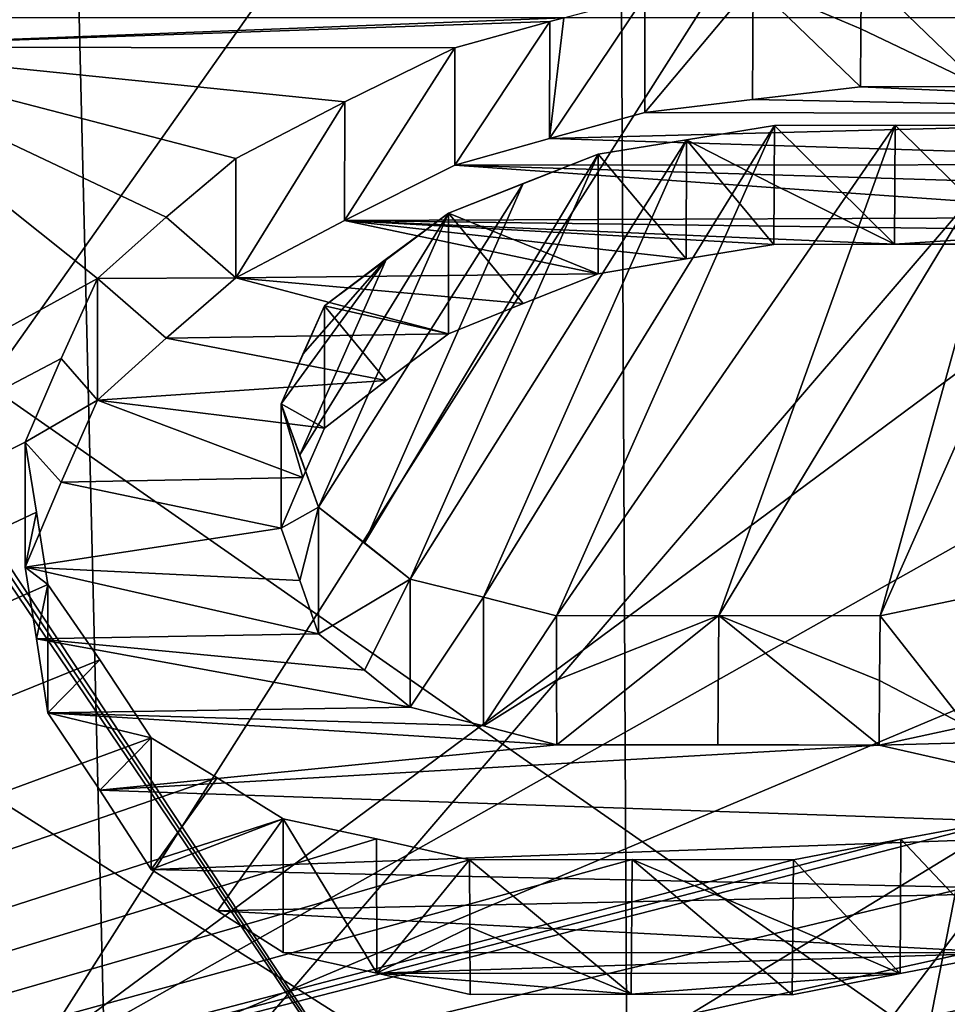
# Model space of a CAD drawing. Units: millimetres. Extents: x -28 to 84, y -70 to 12.
# Drawn here: x -6 to -5, y 7 to 8 of the extents above; entities that cross this region are included whole.
import ezdxf

# ---------------------------------------------------------------- set-up
doc = ezdxf.new("R2010")
doc.units = ezdxf.units.MM
doc.header["$LTSCALE"] = 31.630263
for name, color, linetype in [('1256', 7, 'CONTINUOUS'), ('1259', 7, 'CONTINUOUS'), ('1267', 7, 'CONTINUOUS'), ('1287', 7, 'CONTINUOUS'), ('1871', 7, 'CONTINUOUS'), ('1872', 7, 'CONTINUOUS'), ('1873', 7, 'CONTINUOUS'), ('1874', 7, 'CONTINUOUS'), ('1875', 7, 'CONTINUOUS'), ('1876', 7, 'CONTINUOUS'), ('1877', 7, 'CONTINUOUS'), ('1878', 7, 'CONTINUOUS'), ('1879', 7, 'CONTINUOUS'), ('1880', 7, 'CONTINUOUS'), ('1881', 7, 'CONTINUOUS'), ('1882', 7, 'CONTINUOUS'), ('1889', 7, 'CONTINUOUS'), ('1890', 7, 'CONTINUOUS'), ('1891', 7, 'CONTINUOUS'), ('1892', 7, 'CONTINUOUS'), ('1893', 7, 'CONTINUOUS'), ('1894', 7, 'CONTINUOUS'), ('1895', 7, 'CONTINUOUS'), ('1896', 7, 'CONTINUOUS'), ('1897', 7, 'CONTINUOUS'), ('1898', 7, 'CONTINUOUS'), ('1913', 7, 'CONTINUOUS'), ('1928', 7, 'CONTINUOUS'), ('1937', 7, 'CONTINUOUS'), ('1966', 7, 'CONTINUOUS'), ('1971', 7, 'CONTINUOUS'), ('1990', 7, 'CONTINUOUS'), ('1994', 7, 'CONTINUOUS'), ('1998', 7, 'CONTINUOUS'), ('2005', 7, 'CONTINUOUS'), ('2011', 7, 'CONTINUOUS'), ('2015', 7, 'CONTINUOUS'), ('2019', 7, 'CONTINUOUS'), ('2026', 7, 'CONTINUOUS')]:
    doc.layers.add(name, color=color, linetype=linetype)

msp = doc.modelspace()

# ---------------------------------------------------------------- linework, layer by layer
at = {"layer": '1256', "linetype": 'Continuous'}
for points in [[(-9.02992, 8.65049, -21.61115), (-3.59564, 8.65049, -23.14417), (-10.13401, 4.96929, -24.25356), (-9.02992, 8.65049, -21.61115)], [(-3.59564, 8.65049, -23.14417), (-4.03527, 4.96929, -25.97402), (-10.13401, 4.96929, -24.25356), (-3.59564, 8.65049, -23.14417)]]:
    msp.add_3dface(points, dxfattribs=at)
at = {"layer": '1259', "linetype": 'Continuous'}
for points in [[(-7.57186, 8.65049, 22.16412), (-8.49767, 4.96929, 24.87414), (-2.29797, 4.96929, 26.18496), (-7.57186, 8.65049, 22.16412)], [(-2.04761, 8.65049, 23.33214), (-7.57186, 8.65049, 22.16412), (-2.29797, 4.96929, 26.18496), (-2.04761, 8.65049, 23.33214)]]:
    msp.add_3dface(points, dxfattribs=at)
at = {"layer": '1267', "linetype": 'Continuous'}
for points in [[(-6.55169, 8.12215, 20.12567), (-5.78143, 8.12185, 20.36114), (-6.49127, 8.09425, 20.2105), (-6.55169, 8.12215, 20.12567)], [(-5.78143, 8.12185, 20.36114), (-5.79479, 8.11821, 20.36587), (-6.49127, 8.09425, 20.2105), (-5.78143, 8.12185, 20.36114)], [(-5.79479, 8.11821, 20.36587), (-5.88382, 8.09356, 20.39735), (-6.49127, 8.09425, 20.2105), (-5.79479, 8.11821, 20.36587)], [(-6.49127, 8.09425, 20.2105), (-6.21895, 7.87744, 20.74906), (-8.6969, 6.51596, 21.71241), (-6.49127, 8.09425, 20.2105)], [(-6.15434, 7.93474, 20.65657), (-6.21895, 7.87744, 20.74906), (-6.49127, 8.09425, 20.2105), (-6.15434, 7.93474, 20.65657)], [(-6.08915, 7.99, 20.56324), (-6.15434, 7.93474, 20.65657), (-6.49127, 8.09425, 20.2105), (-6.08915, 7.99, 20.56324)], [(-5.98682, 8.04288, 20.48057), (-6.08915, 7.99, 20.56324), (-6.49127, 8.09425, 20.2105), (-5.98682, 8.04288, 20.48057)], [(-5.88382, 8.09356, 20.39735), (-5.98682, 8.04288, 20.48057), (-6.49127, 8.09425, 20.2105), (-5.88382, 8.09356, 20.39735)], [(-5.3577, 8.02096, 20.70112), (-5.27551, 8.03357, 20.69526), (-5.48484, 7.5611, 21.49241), (-5.3577, 8.02096, 20.70112)], [(-5.48484, 7.5611, 21.49241), (-5.27551, 8.03357, 20.69526), (-5.40305, 7.57828, 21.48665), (-5.48484, 7.5611, 21.49241)], [(-5.66661, 8.00752, 20.64707), (-5.58397, 8.02091, 20.64125), (-5.85696, 7.57851, 21.36703), (-5.66661, 8.00752, 20.64707)], [(-5.85696, 7.57851, 21.36703), (-5.58397, 8.02091, 20.64125), (-5.7885, 7.56118, 21.41267), (-5.85696, 7.57851, 21.36703)], [(-5.58397, 8.02091, 20.64125), (-5.47085, 8.02101, 20.67128), (-5.7885, 7.56118, 21.41267), (-5.58397, 8.02091, 20.64125)], [(-5.7885, 7.56118, 21.41267), (-5.47085, 8.02101, 20.67128), (-5.63616, 7.56133, 21.45284), (-5.7885, 7.56118, 21.41267)], [(-5.47085, 8.02101, 20.67128), (-5.3577, 8.02096, 20.70112), (-5.63616, 7.56133, 21.45284), (-5.47085, 8.02101, 20.67128)], [(-5.63616, 7.56133, 21.45284), (-5.3577, 8.02096, 20.70112), (-5.48484, 7.5611, 21.49241), (-5.63616, 7.56133, 21.45284)], [(-5.74921, 7.99383, 20.65289), (-5.66661, 8.00752, 20.64707), (-5.92553, 7.59549, 21.32152), (-5.74921, 7.99383, 20.65289)], [(-5.92553, 7.59549, 21.32152), (-5.66661, 8.00752, 20.64707), (-5.85696, 7.57851, 21.36703), (-5.92553, 7.59549, 21.32152)], [(-5.81953, 7.96654, 20.68943), (-5.74921, 7.99383, 20.65289), (-5.96855, 7.62958, 21.25527), (-5.81953, 7.96654, 20.68943)], [(-5.96855, 7.62958, 21.25527), (-5.74921, 7.99383, 20.65289), (-5.92553, 7.59549, 21.32152), (-5.96855, 7.62958, 21.25527)], [(-5.88965, 7.93861, 20.72587), (-5.81953, 7.96654, 20.68943), (-6.01172, 7.663, 21.18877), (-5.88965, 7.93861, 20.72587)], [(-6.01172, 7.663, 21.18877), (-5.81953, 7.96654, 20.68943), (-5.96855, 7.62958, 21.25527), (-6.01172, 7.663, 21.18877)], [(-5.94796, 7.89575, 20.79328), (-5.88965, 7.93861, 20.72587), (-6.02908, 7.71204, 21.10199), (-5.94796, 7.89575, 20.79328)], [(-6.02908, 7.71204, 21.10199), (-5.88965, 7.93861, 20.72587), (-6.01172, 7.663, 21.18877), (-6.02908, 7.71204, 21.10199)], [(-6.02631, 7.80634, 20.93771), (-5.94796, 7.89575, 20.79328), (-6.04657, 7.75987, 21.01455), (-6.02631, 7.80634, 20.93771)], [(-6.04657, 7.75987, 21.01455), (-5.94796, 7.89575, 20.79328), (-6.02908, 7.71204, 21.10199), (-6.04657, 7.75987, 21.01455)], [(-6.00588, 7.8517, 20.86025), (-5.94796, 7.89575, 20.79328), (-6.02631, 7.80634, 20.93771), (-6.00588, 7.8517, 20.86025)], [(-6.21895, 7.87744, 20.74906), (-6.25308, 7.80226, 20.8785), (-8.6969, 6.51596, 21.71241), (-6.21895, 7.87744, 20.74906)], [(-6.25308, 7.80226, 20.8785), (-6.28676, 7.724, 21.00622), (-8.6969, 6.51596, 21.71241), (-6.25308, 7.80226, 20.8785)], [(-6.28676, 7.724, 21.00622), (-6.27606, 7.65833, 21.11966), (-8.6969, 6.51596, 21.71241), (-6.28676, 7.724, 21.00622)], [(-6.27606, 7.65833, 21.11966), (-6.26547, 7.59057, 21.23188), (-8.6969, 6.51596, 21.71241), (-6.27606, 7.65833, 21.11966)], [(-6.26547, 7.59057, 21.23188), (-6.21682, 7.51986, 21.35528), (-8.6969, 6.51596, 21.71241), (-6.26547, 7.59057, 21.23188)], [(-4.36714, 7.55504, 21.75624), (-4.3276, 7.48321, 21.87038), (-8.6969, 6.51596, 21.71241), (-4.36714, 7.55504, 21.75624)], [(-5.3648, 7.37045, 21.79945), (-4.36714, 7.55504, 21.75624), (-8.6969, 6.51596, 21.71241), (-5.3648, 7.37045, 21.79945)], [(-6.21682, 7.51986, 21.35528), (-6.16864, 7.44673, 21.47745), (-8.6969, 6.51596, 21.71241), (-6.21682, 7.51986, 21.35528)], [(-4.3276, 7.48321, 21.87038), (-4.26387, 7.42735, 21.96255), (-8.6969, 6.51596, 21.71241), (-4.3276, 7.48321, 21.87038)], [(-6.16864, 7.44673, 21.47745), (-6.10655, 7.40924, 21.54893), (-8.6969, 6.51596, 21.71241), (-6.16864, 7.44673, 21.47745)], [(-4.26387, 7.42735, 21.96255), (-4.20059, 7.36995, 22.05408), (-8.6969, 6.51596, 21.71241), (-4.26387, 7.42735, 21.96255)], [(-6.10655, 7.40924, 21.54893), (-6.04468, 7.37091, 21.62016), (-8.6969, 6.51596, 21.71241), (-6.10655, 7.40924, 21.54893)], [(-6.04468, 7.37091, 21.62016), (-5.95727, 7.35191, 21.67064), (-8.6969, 6.51596, 21.71241), (-6.04468, 7.37091, 21.62016)], [(-5.46544, 7.35163, 21.80026), (-5.3648, 7.37045, 21.79945), (-8.6969, 6.51596, 21.71241), (-5.46544, 7.35163, 21.80026)], [(-4.20059, 7.36995, 22.05408), (-4.10879, 7.35113, 22.09683), (-8.6969, 6.51596, 21.71241), (-4.20059, 7.36995, 22.05408)], [(-5.95727, 7.35191, 21.67064), (-5.86994, 7.33241, 21.72108), (-8.6969, 6.51596, 21.71241), (-5.95727, 7.35191, 21.67064)], [(-5.56606, 7.33232, 21.80138), (-5.46544, 7.35163, 21.80026), (-8.6969, 6.51596, 21.71241), (-5.56606, 7.33232, 21.80138)], [(-4.10879, 7.35113, 22.09683), (-4.01708, 7.33182, 22.13954), (-8.6969, 6.51596, 21.71241), (-4.10879, 7.35113, 22.09683)], [(-5.71739, 7.33258, 21.76148), (-5.56606, 7.33232, 21.80138), (-8.6969, 6.51596, 21.71241), (-5.71739, 7.33258, 21.76148)], [(-5.86994, 7.33241, 21.72108), (-5.71739, 7.33258, 21.76148), (-8.6969, 6.51596, 21.71241), (-5.86994, 7.33241, 21.72108)], [(-4.01708, 7.33182, 22.13954), (-3.55505, 7.33151, 22.21882), (-8.6969, 6.51596, 21.71241), (-4.01708, 7.33182, 22.13954)], [(-8.6969, 6.51596, 21.71241), (-3.55505, 7.33151, 22.21882), (-3.64739, 6.51596, 23.10327), (-8.6969, 6.51596, 21.71241)]]:
    msp.add_3dface(points, dxfattribs=at)
at = {"layer": '1287', "linetype": 'Continuous'}
for points in [[(-3.30729, 8.12184, -20.90608), (-9.39031, 8.12184, -18.96904), (-6.73795, 6.51596, -22.39787), (-3.30729, 8.12184, -20.90608)], [(-1.58502, 6.51596, -23.33565), (-3.30729, 8.12184, -20.90608), (-6.73795, 6.51596, -22.39787), (-1.58502, 6.51596, -23.33565)]]:
    msp.add_3dface(points, dxfattribs=at)
at = {"layer": '1871', "linetype": 'Continuous'}
for points in [[(-5.50283, 8.11159, 20.33279), (-5.50248, 8.166, 20.33288), (-5.38987, 8.05738, 20.36258), (-5.50283, 8.11159, 20.33279)], [(-5.50248, 8.166, 20.33288), (-5.38984, 8.1661, 20.36259), (-5.38987, 8.05738, 20.36258), (-5.50248, 8.166, 20.33288)], [(-5.50319, 8.05719, 20.3327), (-5.50283, 8.11159, 20.33279), (-5.38987, 8.05738, 20.36258), (-5.50319, 8.05719, 20.3327)]]:
    msp.add_3dface(points, dxfattribs=at)
at = {"layer": '1872', "linetype": 'Continuous'}
for points in [[(-5.60404, 8.15427, 20.33351), (-5.50248, 8.166, 20.33288), (-5.50283, 8.11159, 20.33279), (-5.60404, 8.15427, 20.33351)], [(-5.7056, 8.1422, 20.33433), (-5.60404, 8.15427, 20.33351), (-5.7056, 8.03303, 20.33433), (-5.7056, 8.1422, 20.33433)], [(-5.7056, 8.03303, 20.33433), (-5.60404, 8.15427, 20.33351), (-5.60444, 8.04528, 20.33351), (-5.7056, 8.03303, 20.33433)], [(-5.60404, 8.15427, 20.33351), (-5.50319, 8.05719, 20.3327), (-5.60444, 8.04528, 20.33351), (-5.60404, 8.15427, 20.33351)], [(-5.60404, 8.15427, 20.33351), (-5.50283, 8.11159, 20.33279), (-5.50319, 8.05719, 20.3327), (-5.60404, 8.15427, 20.33351)]]:
    msp.add_3dface(points, dxfattribs=at)
at = {"layer": '1873', "linetype": 'Continuous'}
for points in [[(-5.78143, 8.12185, 20.36114), (-5.7056, 8.1422, 20.33433), (-5.79508, 8.00853, 20.36597), (-5.78143, 8.12185, 20.36114)], [(-5.7056, 8.1422, 20.33433), (-5.7056, 8.03303, 20.33433), (-5.79508, 8.00853, 20.36597), (-5.7056, 8.1422, 20.33433)], [(-5.88382, 8.09356, 20.39735), (-5.79479, 8.11821, 20.36587), (-5.88382, 7.9835, 20.39735), (-5.88382, 8.09356, 20.39735)], [(-5.88382, 7.9835, 20.39735), (-5.79479, 8.11821, 20.36587), (-5.79508, 8.00853, 20.36597), (-5.88382, 7.9835, 20.39735)], [(-5.79479, 8.11821, 20.36587), (-5.78143, 8.12185, 20.36114), (-5.79508, 8.00853, 20.36597), (-5.79479, 8.11821, 20.36587)]]:
    msp.add_3dface(points, dxfattribs=at)
at = {"layer": '1874', "linetype": 'Continuous'}
for points in [[(-5.98682, 8.04288, 20.48057), (-5.88382, 8.09356, 20.39735), (-5.98725, 7.93164, 20.48092), (-5.98682, 8.04288, 20.48057)], [(-5.88382, 8.09356, 20.39735), (-5.88382, 7.9835, 20.39735), (-5.98725, 7.93164, 20.48092), (-5.88382, 8.09356, 20.39735)], [(-6.08915, 7.99, 20.56324), (-5.98682, 8.04288, 20.48057), (-6.08915, 7.87797, 20.56324), (-6.08915, 7.99, 20.56324)], [(-6.08915, 7.87797, 20.56324), (-5.98682, 8.04288, 20.48057), (-5.98725, 7.93164, 20.48092), (-6.08915, 7.87797, 20.56324)]]:
    msp.add_3dface(points, dxfattribs=at)
at = {"layer": '1875', "linetype": 'Continuous'}
for points in [[(-6.15434, 7.93474, 20.65657), (-6.08915, 7.99, 20.56324), (-6.08915, 7.87797, 20.56324), (-6.15434, 7.93474, 20.65657)], [(-6.21895, 7.87744, 20.74906), (-6.15434, 7.93474, 20.65657), (-6.08915, 7.87797, 20.56324), (-6.21895, 7.87744, 20.74906)], [(-6.21895, 7.87744, 20.74906), (-6.08915, 7.87797, 20.56324), (-6.15443, 7.82156, 20.65669), (-6.21895, 7.87744, 20.74906)], [(-6.21895, 7.7632, 20.74906), (-6.21895, 7.87744, 20.74906), (-6.15443, 7.82156, 20.65669), (-6.21895, 7.7632, 20.74906)]]:
    msp.add_3dface(points, dxfattribs=at)
at = {"layer": '1876', "linetype": 'Continuous'}
for points in [[(-6.25308, 7.80226, 20.8785), (-6.21895, 7.87744, 20.74906), (-6.21895, 7.7632, 20.74906), (-6.25308, 7.80226, 20.8785)], [(-6.28676, 7.724, 21.00622), (-6.25308, 7.80226, 20.8785), (-6.21895, 7.7632, 20.74906), (-6.28676, 7.724, 21.00622)], [(-6.28676, 7.724, 21.00622), (-6.21895, 7.7632, 20.74906), (-6.25309, 7.68647, 20.87854), (-6.28676, 7.724, 21.00622)], [(-6.28676, 7.6066, 21.00622), (-6.28676, 7.724, 21.00622), (-6.25309, 7.68647, 20.87854), (-6.28676, 7.6066, 21.00622)]]:
    msp.add_3dface(points, dxfattribs=at)
at = {"layer": '1877', "linetype": 'Continuous'}
for points in [[(-6.27606, 7.65833, 21.11966), (-6.28676, 7.724, 21.00622), (-6.28676, 7.6066, 21.00622), (-6.27606, 7.65833, 21.11966)], [(-6.26547, 7.59057, 21.23188), (-6.27606, 7.65833, 21.11966), (-6.28676, 7.6066, 21.00622), (-6.26547, 7.59057, 21.23188)], [(-6.26547, 7.59057, 21.23188), (-6.28676, 7.6066, 21.00622), (-6.27604, 7.5394, 21.11988), (-6.26547, 7.59057, 21.23188)], [(-6.26547, 7.47028, 21.23188), (-6.26547, 7.59057, 21.23188), (-6.27604, 7.5394, 21.11988), (-6.26547, 7.47028, 21.23188)]]:
    msp.add_3dface(points, dxfattribs=at)
at = {"layer": '1878', "linetype": 'Continuous'}
for points in [[(-6.21682, 7.51986, 21.35528), (-6.26547, 7.59057, 21.23188), (-6.26547, 7.47028, 21.23188), (-6.21682, 7.51986, 21.35528)], [(-6.16864, 7.44673, 21.47745), (-6.21682, 7.51986, 21.35528), (-6.26547, 7.47028, 21.23188), (-6.16864, 7.44673, 21.47745)], [(-6.16864, 7.44673, 21.47745), (-6.26547, 7.47028, 21.23188), (-6.21657, 7.39761, 21.3559), (-6.16864, 7.44673, 21.47745)], [(-6.16864, 7.32315, 21.47745), (-6.16864, 7.44673, 21.47745), (-6.21657, 7.39761, 21.3559), (-6.16864, 7.32315, 21.47745)]]:
    msp.add_3dface(points, dxfattribs=at)
at = {"layer": '1879', "linetype": 'Continuous'}
for points in [[(-6.10655, 7.40924, 21.54893), (-6.16864, 7.44673, 21.47745), (-6.16864, 7.32315, 21.47745), (-6.10655, 7.40924, 21.54893)], [(-6.04468, 7.37091, 21.62016), (-6.10655, 7.40924, 21.54893), (-6.16864, 7.32315, 21.47745), (-6.04468, 7.37091, 21.62016)], [(-6.04468, 7.37091, 21.62016), (-6.16864, 7.32315, 21.47745), (-6.10631, 7.28462, 21.54921), (-6.04468, 7.37091, 21.62016)], [(-6.04468, 7.24552, 21.62016), (-6.04468, 7.37091, 21.62016), (-6.10631, 7.28462, 21.54921), (-6.04468, 7.24552, 21.62016)]]:
    msp.add_3dface(points, dxfattribs=at)
at = {"layer": '1880', "linetype": 'Continuous'}
for points in [[(-5.95727, 7.35191, 21.67064), (-6.04468, 7.37091, 21.62016), (-5.95696, 7.22599, 21.67082), (-5.95727, 7.35191, 21.67064)], [(-6.04468, 7.37091, 21.62016), (-6.04468, 7.24552, 21.62016), (-5.95696, 7.22599, 21.67082), (-6.04468, 7.37091, 21.62016)], [(-5.86994, 7.33241, 21.72108), (-5.95727, 7.35191, 21.67064), (-5.95696, 7.22599, 21.67082), (-5.86994, 7.33241, 21.72108)], [(-5.86966, 7.26918, 21.72124), (-5.86994, 7.33241, 21.72108), (-5.95696, 7.22599, 21.67082), (-5.86966, 7.26918, 21.72124)], [(-5.86937, 7.20594, 21.7214), (-5.86966, 7.26918, 21.72124), (-5.95696, 7.22599, 21.67082), (-5.86937, 7.20594, 21.7214)]]:
    msp.add_3dface(points, dxfattribs=at)
at = {"layer": '1881', "linetype": 'Continuous'}
for points in [[(-5.71739, 7.33258, 21.76148), (-5.86994, 7.33241, 21.72108), (-5.7183, 7.20629, 21.76124), (-5.71739, 7.33258, 21.76148)], [(-5.86994, 7.33241, 21.72108), (-5.86966, 7.26918, 21.72124), (-5.7183, 7.20629, 21.76124), (-5.86994, 7.33241, 21.72108)], [(-5.56722, 7.20574, 21.80108), (-5.71739, 7.33258, 21.76148), (-5.7183, 7.20629, 21.76124), (-5.56722, 7.20574, 21.80108)], [(-5.56606, 7.33232, 21.80138), (-5.71739, 7.33258, 21.76148), (-5.56664, 7.26903, 21.80123), (-5.56606, 7.33232, 21.80138)], [(-5.56664, 7.26903, 21.80123), (-5.71739, 7.33258, 21.76148), (-5.56722, 7.20574, 21.80108), (-5.56664, 7.26903, 21.80123)], [(-5.86966, 7.26918, 21.72124), (-5.86937, 7.20594, 21.7214), (-5.7183, 7.20629, 21.76124), (-5.86966, 7.26918, 21.72124)]]:
    msp.add_3dface(points, dxfattribs=at)
at = {"layer": '1882', "linetype": 'Continuous'}
for points in [[(-5.3648, 7.37045, 21.79945), (-5.46544, 7.35163, 21.80026), (-5.3648, 7.24505, 21.79945), (-5.3648, 7.37045, 21.79945)], [(-5.46544, 7.35163, 21.80026), (-5.56606, 7.33232, 21.80138), (-5.46608, 7.22565, 21.80026), (-5.46544, 7.35163, 21.80026)], [(-5.3648, 7.24505, 21.79945), (-5.46544, 7.35163, 21.80026), (-5.46608, 7.22565, 21.80026), (-5.3648, 7.24505, 21.79945)], [(-5.56606, 7.33232, 21.80138), (-5.56664, 7.26903, 21.80123), (-5.46608, 7.22565, 21.80026), (-5.56606, 7.33232, 21.80138)], [(-5.56664, 7.26903, 21.80123), (-5.56722, 7.20574, 21.80108), (-5.46608, 7.22565, 21.80026), (-5.56664, 7.26903, 21.80123)]]:
    msp.add_3dface(points, dxfattribs=at)
at = {"layer": '1889', "linetype": 'Continuous'}
for points in [[(-5.48484, 7.5611, 21.49241), (-5.40305, 7.57828, 21.48665), (-5.40356, 7.4576, 21.48669), (-5.48484, 7.5611, 21.49241)], [(-5.48534, 7.50052, 21.49244), (-5.48484, 7.5611, 21.49241), (-5.40356, 7.4576, 21.48669), (-5.48534, 7.50052, 21.49244)], [(-5.48583, 7.43994, 21.49248), (-5.48534, 7.50052, 21.49244), (-5.40356, 7.4576, 21.48669), (-5.48583, 7.43994, 21.49248)]]:
    msp.add_3dface(points, dxfattribs=at)
at = {"layer": '1890', "linetype": 'Continuous'}
for points in [[(-5.7885, 7.56118, 21.41267), (-5.63616, 7.56133, 21.45284), (-5.78825, 7.50065, 21.41273), (-5.7885, 7.56118, 21.41267)], [(-5.78825, 7.50065, 21.41273), (-5.63616, 7.56133, 21.45284), (-5.78801, 7.44012, 21.41279), (-5.78825, 7.50065, 21.41273)], [(-5.78801, 7.44012, 21.41279), (-5.63616, 7.56133, 21.45284), (-5.63692, 7.44038, 21.45264), (-5.78801, 7.44012, 21.41279)], [(-5.63616, 7.56133, 21.45284), (-5.48583, 7.43994, 21.49248), (-5.63692, 7.44038, 21.45264), (-5.63616, 7.56133, 21.45284)], [(-5.63616, 7.56133, 21.45284), (-5.48484, 7.5611, 21.49241), (-5.48534, 7.50052, 21.49244), (-5.63616, 7.56133, 21.45284)], [(-5.63616, 7.56133, 21.45284), (-5.48534, 7.50052, 21.49244), (-5.48583, 7.43994, 21.49248), (-5.63616, 7.56133, 21.45284)]]:
    msp.add_3dface(points, dxfattribs=at)
at = {"layer": '1891', "linetype": 'Continuous'}
for points in [[(-5.92553, 7.59549, 21.32152), (-5.85696, 7.57851, 21.36703), (-5.92553, 7.47531, 21.32152), (-5.92553, 7.59549, 21.32152)], [(-5.92553, 7.47531, 21.32152), (-5.85696, 7.57851, 21.36703), (-5.85673, 7.45788, 21.36719), (-5.92553, 7.47531, 21.32152)], [(-5.85696, 7.57851, 21.36703), (-5.7885, 7.56118, 21.41267), (-5.85673, 7.45788, 21.36719), (-5.85696, 7.57851, 21.36703)], [(-5.7885, 7.56118, 21.41267), (-5.78825, 7.50065, 21.41273), (-5.85673, 7.45788, 21.36719), (-5.7885, 7.56118, 21.41267)], [(-5.78825, 7.50065, 21.41273), (-5.78801, 7.44012, 21.41279), (-5.85673, 7.45788, 21.36719), (-5.78825, 7.50065, 21.41273)]]:
    msp.add_3dface(points, dxfattribs=at)
at = {"layer": '1892', "linetype": 'Continuous'}
for points in [[(-6.01172, 7.663, 21.18877), (-5.96855, 7.62958, 21.25527), (-5.92553, 7.59549, 21.32152), (-6.01172, 7.663, 21.18877)], [(-6.01172, 7.663, 21.18877), (-5.92553, 7.59549, 21.32152), (-6.01172, 7.54429, 21.18877), (-6.01172, 7.663, 21.18877)], [(-6.01172, 7.54429, 21.18877), (-5.92553, 7.59549, 21.32152), (-5.96839, 7.51002, 21.25551), (-6.01172, 7.54429, 21.18877)], [(-5.92553, 7.59549, 21.32152), (-5.92553, 7.47531, 21.32152), (-5.96839, 7.51002, 21.25551), (-5.92553, 7.59549, 21.32152)]]:
    msp.add_3dface(points, dxfattribs=at)
at = {"layer": '1893', "linetype": 'Continuous'}
for points in [[(-6.04657, 7.75987, 21.01455), (-6.02908, 7.71204, 21.10199), (-6.01172, 7.663, 21.18877), (-6.04657, 7.75987, 21.01455)], [(-6.04657, 7.75987, 21.01455), (-6.01172, 7.663, 21.18877), (-6.04657, 7.64323, 21.01455), (-6.04657, 7.75987, 21.01455)], [(-6.04657, 7.64323, 21.01455), (-6.01172, 7.663, 21.18877), (-6.02905, 7.59428, 21.10217), (-6.04657, 7.64323, 21.01455)], [(-6.01172, 7.663, 21.18877), (-6.01172, 7.54429, 21.18877), (-6.02905, 7.59428, 21.10217), (-6.01172, 7.663, 21.18877)]]:
    msp.add_3dface(points, dxfattribs=at)
at = {"layer": '1894', "linetype": 'Continuous'}
for points in [[(-6.00588, 7.8517, 20.86025), (-6.02631, 7.80634, 20.93771), (-6.04657, 7.75987, 21.01455), (-6.00588, 7.8517, 20.86025)], [(-6.00588, 7.8517, 20.86025), (-6.04657, 7.75987, 21.01455), (-6.00588, 7.73695, 20.86025), (-6.00588, 7.8517, 20.86025)], [(-6.04657, 7.75987, 21.01455), (-6.04657, 7.64323, 21.01455), (-6.02631, 7.69065, 20.93772), (-6.04657, 7.75987, 21.01455)], [(-6.00588, 7.73695, 20.86025), (-6.04657, 7.75987, 21.01455), (-6.02631, 7.69065, 20.93772), (-6.00588, 7.73695, 20.86025)]]:
    msp.add_3dface(points, dxfattribs=at)
at = {"layer": '1895', "linetype": 'Continuous'}
for points in [[(-5.88965, 7.93861, 20.72587), (-5.94796, 7.89575, 20.79328), (-6.00588, 7.8517, 20.86025), (-5.88965, 7.93861, 20.72587)], [(-5.88965, 7.93861, 20.72587), (-6.00588, 7.8517, 20.86025), (-5.88965, 7.82559, 20.72587), (-5.88965, 7.93861, 20.72587)], [(-6.00588, 7.8517, 20.86025), (-6.00588, 7.73695, 20.86025), (-5.94806, 7.7818, 20.7934), (-6.00588, 7.8517, 20.86025)], [(-5.88965, 7.82559, 20.72587), (-6.00588, 7.8517, 20.86025), (-5.94806, 7.7818, 20.7934), (-5.88965, 7.82559, 20.72587)]]:
    msp.add_3dface(points, dxfattribs=at)
at = {"layer": '1896', "linetype": 'Continuous'}
for points in [[(-5.74921, 7.99383, 20.65289), (-5.81953, 7.96654, 20.68943), (-5.88965, 7.93861, 20.72587), (-5.74921, 7.99383, 20.65289)], [(-5.74921, 7.99383, 20.65289), (-5.88965, 7.93861, 20.72587), (-5.74921, 7.88188, 20.65289), (-5.74921, 7.99383, 20.65289)], [(-5.88965, 7.93861, 20.72587), (-5.88965, 7.82559, 20.72587), (-5.81977, 7.85397, 20.68955), (-5.88965, 7.93861, 20.72587)], [(-5.74921, 7.88188, 20.65289), (-5.88965, 7.93861, 20.72587), (-5.81977, 7.85397, 20.68955), (-5.74921, 7.88188, 20.65289)]]:
    msp.add_3dface(points, dxfattribs=at)
at = {"layer": '1897', "linetype": 'Continuous'}
for points in [[(-5.58397, 8.02091, 20.64125), (-5.66661, 8.00752, 20.64707), (-5.58426, 7.96515, 20.64128), (-5.58397, 8.02091, 20.64125)], [(-5.66661, 8.00752, 20.64707), (-5.74921, 7.99383, 20.65289), (-5.66693, 7.89578, 20.6471), (-5.66661, 8.00752, 20.64707)], [(-5.58456, 7.90939, 20.6413), (-5.66661, 8.00752, 20.64707), (-5.66693, 7.89578, 20.6471), (-5.58456, 7.90939, 20.6413)], [(-5.58426, 7.96515, 20.64128), (-5.66661, 8.00752, 20.64707), (-5.58456, 7.90939, 20.6413), (-5.58426, 7.96515, 20.64128)], [(-5.74921, 7.99383, 20.65289), (-5.74921, 7.88188, 20.65289), (-5.66693, 7.89578, 20.6471), (-5.74921, 7.99383, 20.65289)]]:
    msp.add_3dface(points, dxfattribs=at)
at = {"layer": '1898', "linetype": 'Continuous'}
for points in [[(-5.58397, 8.02091, 20.64125), (-5.58426, 7.96515, 20.64128), (-5.47125, 7.90958, 20.67118), (-5.58397, 8.02091, 20.64125)], [(-5.47085, 8.02101, 20.67128), (-5.58397, 8.02091, 20.64125), (-5.47125, 7.90958, 20.67118), (-5.47085, 8.02101, 20.67128)], [(-5.35794, 7.90949, 20.70106), (-5.47085, 8.02101, 20.67128), (-5.47125, 7.90958, 20.67118), (-5.35794, 7.90949, 20.70106)], [(-5.3577, 8.02096, 20.70112), (-5.47085, 8.02101, 20.67128), (-5.35794, 7.90949, 20.70106), (-5.3577, 8.02096, 20.70112)], [(-5.58426, 7.96515, 20.64128), (-5.58456, 7.90939, 20.6413), (-5.47125, 7.90958, 20.67118), (-5.58426, 7.96515, 20.64128)]]:
    msp.add_3dface(points, dxfattribs=at)
at = {"layer": '1913', "linetype": 'Continuous'}
for points in [[(-5.60444, 8.04528, 20.33351), (-5.50319, 8.05719, 20.3327), (-4.91316, 8.03135, 20.5441), (-5.60444, 8.04528, 20.33351)], [(-5.27656, 8.05728, 20.39246), (-5.50319, 8.05719, 20.3327), (-5.38987, 8.05738, 20.36258), (-5.27656, 8.05728, 20.39246)], [(-5.50319, 8.05719, 20.3327), (-5.27656, 8.05728, 20.39246), (-4.91316, 8.03135, 20.5441), (-5.50319, 8.05719, 20.3327)], [(-5.7056, 8.03303, 20.33433), (-5.60444, 8.04528, 20.33351), (-4.91316, 8.03135, 20.5441), (-5.7056, 8.03303, 20.33433)], [(-5.79508, 8.00853, 20.36597), (-5.7056, 8.03303, 20.33433), (-4.91316, 8.03135, 20.5441), (-5.79508, 8.00853, 20.36597)], [(-5.01508, 7.98426, 20.62644), (-5.79508, 8.00853, 20.36597), (-4.91316, 8.03135, 20.5441), (-5.01508, 7.98426, 20.62644)], [(-5.88382, 7.9835, 20.39735), (-5.79508, 8.00853, 20.36597), (-5.01508, 7.98426, 20.62644), (-5.88382, 7.9835, 20.39735)], [(-5.98725, 7.93164, 20.48092), (-5.88382, 7.9835, 20.39735), (-5.19329, 7.93496, 20.68947), (-5.98725, 7.93164, 20.48092)], [(-5.88382, 7.9835, 20.39735), (-5.01508, 7.98426, 20.62644), (-5.10439, 7.9599, 20.65803), (-5.88382, 7.9835, 20.39735)], [(-5.19329, 7.93496, 20.68947), (-5.88382, 7.9835, 20.39735), (-5.10439, 7.9599, 20.65803), (-5.19329, 7.93496, 20.68947)], [(-6.08915, 7.87797, 20.56324), (-5.98725, 7.93164, 20.48092), (-5.74921, 7.88188, 20.65289), (-6.08915, 7.87797, 20.56324)], [(-5.98725, 7.93164, 20.48092), (-5.19329, 7.93496, 20.68947), (-5.27565, 7.92236, 20.69527), (-5.98725, 7.93164, 20.48092)], [(-5.47125, 7.90958, 20.67118), (-5.98725, 7.93164, 20.48092), (-5.27565, 7.92236, 20.69527), (-5.47125, 7.90958, 20.67118)], [(-5.98725, 7.93164, 20.48092), (-5.58456, 7.90939, 20.6413), (-5.66693, 7.89578, 20.6471), (-5.98725, 7.93164, 20.48092)], [(-5.58456, 7.90939, 20.6413), (-5.98725, 7.93164, 20.48092), (-5.47125, 7.90958, 20.67118), (-5.58456, 7.90939, 20.6413)], [(-5.74921, 7.88188, 20.65289), (-5.98725, 7.93164, 20.48092), (-5.66693, 7.89578, 20.6471), (-5.74921, 7.88188, 20.65289)], [(-5.35794, 7.90949, 20.70106), (-5.47125, 7.90958, 20.67118), (-5.27565, 7.92236, 20.69527), (-5.35794, 7.90949, 20.70106)], [(-6.15443, 7.82156, 20.65669), (-6.08915, 7.87797, 20.56324), (-5.88965, 7.82559, 20.72587), (-6.15443, 7.82156, 20.65669)], [(-6.08915, 7.87797, 20.56324), (-5.74921, 7.88188, 20.65289), (-5.81977, 7.85397, 20.68955), (-6.08915, 7.87797, 20.56324)], [(-5.88965, 7.82559, 20.72587), (-6.08915, 7.87797, 20.56324), (-5.81977, 7.85397, 20.68955), (-5.88965, 7.82559, 20.72587)], [(-6.21895, 7.7632, 20.74906), (-6.15443, 7.82156, 20.65669), (-5.94806, 7.7818, 20.7934), (-6.21895, 7.7632, 20.74906)], [(-6.15443, 7.82156, 20.65669), (-5.88965, 7.82559, 20.72587), (-5.94806, 7.7818, 20.7934), (-6.15443, 7.82156, 20.65669)], [(-6.00588, 7.73695, 20.86025), (-6.21895, 7.7632, 20.74906), (-5.94806, 7.7818, 20.7934), (-6.00588, 7.73695, 20.86025)], [(-6.25309, 7.68647, 20.87854), (-6.21895, 7.7632, 20.74906), (-6.02631, 7.69065, 20.93772), (-6.25309, 7.68647, 20.87854)], [(-6.21895, 7.7632, 20.74906), (-6.00588, 7.73695, 20.86025), (-6.02631, 7.69065, 20.93772), (-6.21895, 7.7632, 20.74906)], [(-6.04657, 7.64323, 21.01455), (-6.25309, 7.68647, 20.87854), (-6.02631, 7.69065, 20.93772), (-6.04657, 7.64323, 21.01455)], [(-6.28676, 7.6066, 21.00622), (-6.25309, 7.68647, 20.87854), (-6.04657, 7.64323, 21.01455), (-6.28676, 7.6066, 21.00622)], [(-6.28676, 7.6066, 21.00622), (-6.04657, 7.64323, 21.01455), (-6.02905, 7.59428, 21.10217), (-6.28676, 7.6066, 21.00622)], [(-6.27604, 7.5394, 21.11988), (-6.28676, 7.6066, 21.00622), (-6.01172, 7.54429, 21.18877), (-6.27604, 7.5394, 21.11988)], [(-6.01172, 7.54429, 21.18877), (-6.28676, 7.6066, 21.00622), (-6.02905, 7.59428, 21.10217), (-6.01172, 7.54429, 21.18877)], [(-6.27604, 7.5394, 21.11988), (-6.01172, 7.54429, 21.18877), (-5.96839, 7.51002, 21.25551), (-6.27604, 7.5394, 21.11988)], [(-5.92553, 7.47531, 21.32152), (-6.27604, 7.5394, 21.11988), (-5.96839, 7.51002, 21.25551), (-5.92553, 7.47531, 21.32152)], [(-6.26547, 7.47028, 21.23188), (-6.27604, 7.5394, 21.11988), (-5.92553, 7.47531, 21.32152), (-6.26547, 7.47028, 21.23188)], [(-6.26547, 7.47028, 21.23188), (-5.92553, 7.47531, 21.32152), (-5.85673, 7.45788, 21.36719), (-6.26547, 7.47028, 21.23188)], [(-5.78801, 7.44012, 21.41279), (-6.26547, 7.47028, 21.23188), (-5.85673, 7.45788, 21.36719), (-5.78801, 7.44012, 21.41279)], [(-6.21657, 7.39761, 21.3559), (-6.26547, 7.47028, 21.23188), (-5.78801, 7.44012, 21.41279), (-6.21657, 7.39761, 21.3559)], [(-5.04561, 7.45168, 21.58247), (-5.48583, 7.43994, 21.49248), (-5.40356, 7.4576, 21.48669), (-5.04561, 7.45168, 21.58247)], [(-5.04561, 7.45168, 21.58247), (-5.13525, 7.36048, 21.69495), (-5.48583, 7.43994, 21.49248), (-5.04561, 7.45168, 21.58247)], [(-5.48583, 7.43994, 21.49248), (-6.21657, 7.39761, 21.3559), (-5.78801, 7.44012, 21.41279), (-5.48583, 7.43994, 21.49248)], [(-5.13525, 7.36048, 21.69495), (-6.21657, 7.39761, 21.3559), (-5.48583, 7.43994, 21.49248), (-5.13525, 7.36048, 21.69495)], [(-5.48583, 7.43994, 21.49248), (-5.78801, 7.44012, 21.41279), (-5.63692, 7.44038, 21.45264), (-5.48583, 7.43994, 21.49248)], [(-6.16864, 7.32315, 21.47745), (-6.21657, 7.39761, 21.3559), (-5.13525, 7.36048, 21.69495), (-6.16864, 7.32315, 21.47745)], [(-6.16864, 7.32315, 21.47745), (-5.13525, 7.36048, 21.69495), (-5.25104, 7.30331, 21.74766), (-6.16864, 7.32315, 21.47745)], [(-6.10631, 7.28462, 21.54921), (-6.16864, 7.32315, 21.47745), (-5.25104, 7.30331, 21.74766), (-6.10631, 7.28462, 21.54921)], [(-5.3648, 7.24505, 21.79945), (-6.10631, 7.28462, 21.54921), (-5.25104, 7.30331, 21.74766), (-5.3648, 7.24505, 21.79945)], [(-6.04468, 7.24552, 21.62016), (-6.10631, 7.28462, 21.54921), (-5.3648, 7.24505, 21.79945), (-6.04468, 7.24552, 21.62016)], [(-5.95696, 7.22599, 21.67082), (-6.04468, 7.24552, 21.62016), (-5.3648, 7.24505, 21.79945), (-5.95696, 7.22599, 21.67082)], [(-5.95696, 7.22599, 21.67082), (-5.3648, 7.24505, 21.79945), (-5.46608, 7.22565, 21.80026), (-5.95696, 7.22599, 21.67082)], [(-5.86937, 7.20594, 21.7214), (-5.95696, 7.22599, 21.67082), (-5.7183, 7.20629, 21.76124), (-5.86937, 7.20594, 21.7214)], [(-5.7183, 7.20629, 21.76124), (-5.95696, 7.22599, 21.67082), (-5.46608, 7.22565, 21.80026), (-5.7183, 7.20629, 21.76124)], [(-5.56722, 7.20574, 21.80108), (-5.7183, 7.20629, 21.76124), (-5.46608, 7.22565, 21.80026), (-5.56722, 7.20574, 21.80108)]]:
    msp.add_3dface(points, dxfattribs=at)
at = {"layer": '1928', "linetype": 'Continuous'}
for points in [[(-5.31276, 4.9, 16.51712), (-8.36297, 10.65923, 15.08719), (-8.41164, 4.9, 15.17501), (-5.31276, 4.9, 16.51712)], [(-4.17315, 10.65923, 16.7376), (-8.36297, 10.65923, 15.08719), (-5.31276, 4.9, 16.51712), (-4.17315, 10.65923, 16.7376)]]:
    msp.add_3dface(points, dxfattribs=at)
at = {"layer": '1937', "linetype": 'Continuous'}
for points in [[(-7.88854, 8.69846, 14.23131), (-4.18623, 8.69846, 15.7237), (-8.09631, 5.8, 14.60615), (-7.88854, 8.69846, 14.23131)], [(-8.09631, 5.8, 14.60615), (-4.18623, 8.69846, 15.7237), (-3.23166, 5.8, 16.38433), (-8.09631, 5.8, 14.60615)]]:
    msp.add_3dface(points, dxfattribs=at)
at = {"layer": '1966', "linetype": 'Continuous'}
for points in [[(-8.88441, 10.65923, -14.78614), (-4.75474, 10.65923, -16.58176), (-8.93612, 4.9, -14.8722), (-8.88441, 10.65923, -14.78614)], [(-8.93612, 4.9, -14.8722), (-4.75474, 10.65923, -16.58176), (-5.88597, 4.9, -16.32165), (-8.93612, 4.9, -14.8722)], [(-5.88597, 4.9, -16.32165), (-4.75474, 10.65923, -16.58176), (-4.3742, 5.1999, -16.78468), (-5.88597, 4.9, -16.32165)]]:
    msp.add_3dface(points, dxfattribs=at)
at = {"layer": '1971', "linetype": 'Continuous'}
for points in [[(-3.80152, 5.8, -16.26156), (-8.3804, 8.69846, -13.94733), (-8.60114, 5.8, -14.31469), (-3.80152, 5.8, -16.26156)], [(-4.73242, 8.69846, -15.56803), (-8.3804, 8.69846, -13.94733), (-3.80152, 5.8, -16.26156), (-4.73242, 8.69846, -15.56803)]]:
    msp.add_3dface(points, dxfattribs=at)
at = {"layer": '1990', "linetype": 'Continuous'}
for points in [[(-8.71404, 9.11232, -9.43082), (-5.37919, 9.11232, -11.6593), (-7.01316, 6.8, -10.70762), (-8.71404, 9.11232, -9.43082)], [(-5.37919, 9.11232, -11.6593), (-1.51948, 9.11232, -12.75014), (-7.01316, 6.8, -10.70762), (-5.37919, 9.11232, -11.6593)], [(-7.01316, 6.8, -10.70762), (-1.51948, 9.11232, -12.75014), (-1.22821, 6.8, -12.74084), (-7.01316, 6.8, -10.70762)]]:
    msp.add_3dface(points, dxfattribs=at)
at = {"layer": '1994', "linetype": 'Continuous'}
for points in [[(-7.96742, 9.29345, -8.64494), (-6.49822, 6.8, -9.84943), (-4.91298, 9.29345, -10.6807), (-7.96742, 9.29345, -8.64494)], [(-6.49822, 6.8, -9.84943), (-1.2105, 6.8, -11.73766), (-4.91298, 9.29345, -10.6807), (-6.49822, 6.8, -9.84943)]]:
    msp.add_3dface(points, dxfattribs=at)
at = {"layer": '1998', "linetype": 'Continuous'}
for points in [[(-6.26027, 9.11232, 11.21088), (-9.41276, 9.11232, 8.73355), (-9.32359, 6.8, 8.7697), (-6.26027, 9.11232, 11.21088)], [(-6.20401, 6.8, 11.19584), (-6.26027, 9.11232, 11.21088), (-9.32359, 6.8, 8.7697), (-6.20401, 6.8, 11.19584)], [(-2.4974, 9.11232, 12.59515), (-6.26027, 9.11232, 11.21088), (-2.49469, 6.8, 12.55442), (-2.4974, 9.11232, 12.59515)], [(-2.49469, 6.8, 12.55442), (-6.26027, 9.11232, 11.21088), (-6.20401, 6.8, 11.19584), (-2.49469, 6.8, 12.55442)]]:
    msp.add_3dface(points, dxfattribs=at)
at = {"layer": '2005', "linetype": 'Continuous'}
for points in [[(-5.73307, 9.29345, 10.26385), (-8.56732, 6.8, 8.11412), (-8.61898, 9.29345, 7.9955), (-5.73307, 9.29345, 10.26385)], [(-5.72086, 6.8, 10.32032), (-8.56732, 6.8, 8.11412), (-5.73307, 9.29345, 10.26385), (-5.72086, 6.8, 10.32032)], [(-2.28827, 9.29345, 11.53163), (-5.72086, 6.8, 10.32032), (-5.73307, 9.29345, 10.26385), (-2.28827, 9.29345, 11.53163)], [(-2.34135, 6.8, 11.56529), (-5.72086, 6.8, 10.32032), (-2.28827, 9.29345, 11.53163), (-2.34135, 6.8, 11.56529)]]:
    msp.add_3dface(points, dxfattribs=at)
at = {"layer": '2011', "linetype": 'Continuous'}
for points in [[(-8.57774, 9.45508, -4.83456), (-4.11055, 9.45508, -8.94728), (-6.38918, 6.8, -7.43081), (-8.57774, 9.45508, -4.83456)], [(-6.38918, 6.8, -7.43081), (-4.11055, 9.45508, -8.94728), (-3.41627, 6.8, -9.18512), (-6.38918, 6.8, -7.43081)]]:
    msp.add_3dface(points, dxfattribs=at)
at = {"layer": '2015', "linetype": 'Continuous'}
for points in [[(-7.69665, 6.8, -4.26632), (-5.76666, 6.8, -6.64715), (-7.65402, 9.59263, -4.24269), (-7.69665, 6.8, -4.26632)], [(-7.65402, 9.59263, -4.24269), (-5.76666, 6.8, -6.64715), (-7.63542, 9.59263, -4.27607), (-7.65402, 9.59263, -4.24269)], [(-7.63542, 9.59263, -4.27607), (-5.76666, 6.8, -6.64715), (-7.61668, 9.59263, -4.30936), (-7.63542, 9.59263, -4.27607)], [(-7.61668, 9.59263, -4.30936), (-5.76666, 6.8, -6.64715), (-3.64295, 9.59263, -7.95697), (-7.61668, 9.59263, -4.30936)], [(-5.76666, 6.8, -6.64715), (-3.14031, 6.8, -8.22048), (-3.64295, 9.59263, -7.95697), (-5.76666, 6.8, -6.64715)]]:
    msp.add_3dface(points, dxfattribs=at)
at = {"layer": '2019', "linetype": 'Continuous'}
for points in [[(-1.91988, 9.45508, 9.65736), (-7.22018, 9.45508, 6.69474), (-2.02893, 6.8, 9.58767), (-1.91988, 9.45508, 9.65736)], [(-2.02893, 6.8, 9.58767), (-7.22018, 9.45508, 6.69474), (-7.05568, 6.8, 6.80127), (-2.02893, 6.8, 9.58767)]]:
    msp.add_3dface(points, dxfattribs=at)
at = {"layer": '2026', "linetype": 'Continuous'}
for points in [[(-1.7148, 9.59263, 8.5816), (-6.29923, 6.8, 6.14474), (-6.42107, 9.59263, 5.94595), (-1.7148, 9.59263, 8.5816)], [(-1.87302, 6.8, 8.59825), (-6.29923, 6.8, 6.14474), (-1.7148, 9.59263, 8.5816), (-1.87302, 6.8, 8.59825)]]:
    msp.add_3dface(points, dxfattribs=at)

doc.saveas('drawing.dxf')
